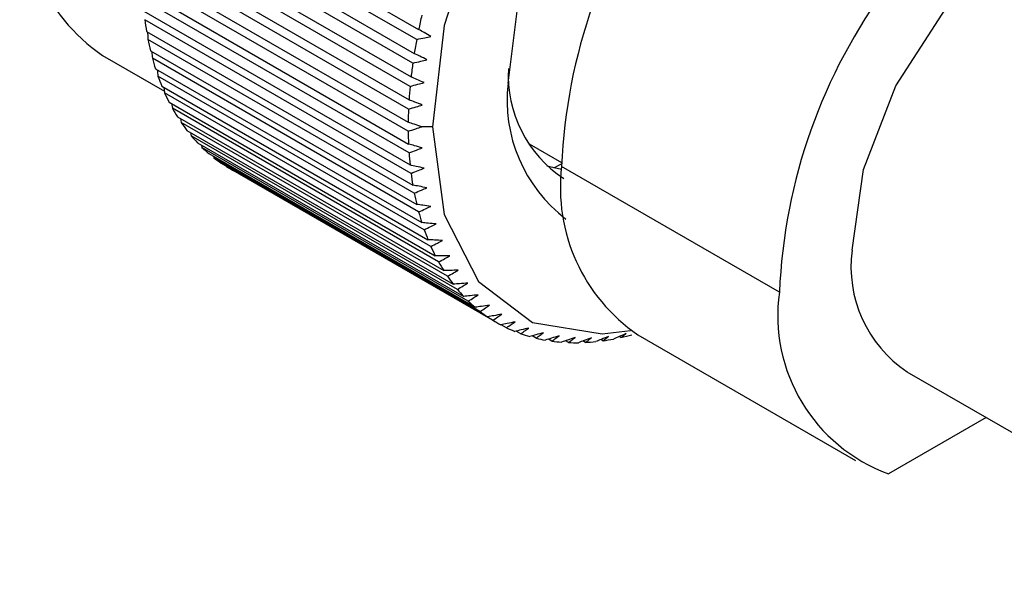
# Model space of a CAD drawing. Units: millimetres. Extents: x -21 to 278, y 1 to 665.
# Drawn here: x -14 to -9, y 654 to 657 of the extents above; entities that cross this region are included whole.
import ezdxf

# ---------------------------------------------------------------- set-up
doc = ezdxf.new("R2010")
doc.units = ezdxf.units.MM

msp = doc.modelspace()

# ---------------------------------------------------------------- linework, layer by layer
at = {"color": 7, "linetype": 'Continuous', "lineweight": 25}
for p, q in [((-13.6261, 658.145), (-12.0704, 657.247)), ((-12.0818, 657.1895), (-13.6374, 658.0875)), ((-13.6517, 658.0055), (-12.0961, 657.1074)), ((-12.1046, 657.0508), (-13.6602, 657.9489)), ((-13.6705, 657.8682), (-12.1148, 656.9702)), ((-12.1205, 656.9147), (-13.6762, 657.8127)), ((-13.6823, 657.7339), (-12.1267, 656.8358)), ((-12.1296, 656.7817), (-13.6852, 657.6797)), ((-13.6873, 657.6029), (-12.1316, 656.7049)), ((-12.1316, 656.6523), (-13.6873, 657.5503)), ((-13.6852, 657.4759), (-12.1296, 656.5778)), ((-12.1267, 656.527), (-13.6823, 657.425)), ((-13.6762, 657.3533), (-12.1205, 656.4552)), ((-12.1148, 656.4063), (-13.6705, 657.3044)), ((-13.6602, 657.2356), (-12.1046, 656.3375)), ((-12.0961, 656.2908), (-13.6517, 657.1888)), ((-13.9181, 657.095), (-13.556, 656.8859)), ((-13.6374, 657.1233), (-12.0818, 656.2252)), ((-12.0704, 656.1808), (-13.6261, 657.0788)), ((-13.6078, 657.0167), (-12.0522, 656.1187)), ((-12.0381, 656.0768), (-13.5937, 656.9748)), ((-13.5715, 656.9165), (-12.0159, 656.0184)), ((-13.5593, 656.9094), (-13.5548, 656.8772)), ((-11.9991, 655.9792), (-13.5548, 656.8772)), ((-13.5287, 656.8228), (-11.9731, 655.9248)), ((-13.514, 656.8144), (-13.5093, 656.7864)), ((-11.9537, 655.8884), (-13.5093, 656.7864)), ((-13.4796, 656.7362), (-11.924, 655.8382)), ((-13.4623, 656.7262), (-13.4577, 656.7028)), ((-11.902, 655.8047), (-13.4577, 656.7028)), ((-11.9904, 656.6785), (-12.0526, 656.6785)), ((-13.4243, 656.6569), (-11.8687, 655.7589)), ((-13.4041, 656.6453), (-13.3999, 656.6266)), ((-11.8443, 655.7285), (-13.3999, 656.6266)), ((-13.3631, 656.5853), (-11.8074, 655.6872)), ((-13.3398, 656.5719), (-13.3363, 656.5582)), ((-11.7807, 655.6601), (-13.3363, 656.5582)), ((-11.4248, 656.5794), (-11.2355, 656.4701)), ((-13.2961, 656.5216), (-11.7405, 655.6235)), ((-13.2696, 656.5062), (-13.2671, 656.4978)), ((-11.7115, 655.5998), (-13.2671, 656.4978)), ((-13.2238, 656.4661), (-11.6681, 655.568)), ((-13.1935, 656.4486), (-13.1926, 656.4457)), ((-11.637, 655.5477), (-13.1926, 656.4457)), ((-11.3211, 656.4494), (-11.2355, 656.4307)), ((-11.2809, 656.439), (-11.2355, 656.4622)), ((-9.9628, 655.7121), (-11.2356, 656.4469)), ((-13.1695, 656.4319), (-11.6139, 655.5339)), ((-11.5574, 655.5041), (-11.5877, 655.5215)), ((-11.4732, 655.4692), (-11.4998, 655.4845)), ((-10.7902, 655.4625), (-9.5174, 654.7277)), ((-11.3846, 655.443), (-11.4078, 655.4564)), ((-11.2919, 655.4258), (-11.3121, 655.4374)), ((-11.1956, 655.4175), (-11.2129, 655.4276)), ((-11.096, 655.4183), (-11.1107, 655.4268)), ((-10.9935, 655.428), (-11.0058, 655.4351)), ((-10.8886, 655.4468), (-10.8985, 655.4525)), ((-9.2175, 655.2474), (-7.1257, 654.0398)), ((-8.755, 654.9804), (-9.3257, 654.6509))]:
    msp.add_line(p, q, dxfattribs=at)
at = {"color": 7, "linetype": 'Continuous', "lineweight": 25, "flags": 128}
for points in [[(-8.6842, 659.2098), (-8.8656, 659.5418), (-9.182, 659.7808), (-9.5883, 659.8478), (-10.0518, 659.7373), (-10.5348, 659.4585), (-10.9983, 659.0338), (-11.4046, 658.4977), (-11.721, 657.8935), (-11.9216, 657.2703), (-11.9904, 656.6785)], [(-11.5484, 656.9336), (-11.487, 657.4169), (-11.3087, 657.9239), (-11.031, 658.4048), (-10.6812, 658.8127), (-10.2933, 659.1075), (-9.9054, 659.2605), (-9.5556, 659.2566), (-9.2779, 659.0963), (-9.2255, 659.0363)], [(-9.5385, 655.957), (-9.4724, 656.4281), (-9.2821, 656.9186), (-8.9905, 657.3695), (-8.6328, 657.7263), (-8.2522, 657.946), (-7.8945, 658.0022), (-7.6676, 657.9321)], [(-11.9904, 656.6785), (-11.9216, 656.1661), (-11.721, 655.7745), (-11.4046, 655.5356), (-10.9983, 655.4686), (-10.8323, 655.4888)]]:
    msp.add_lwpolyline(points, dxfattribs=at)
at = {"color": 7, "linetype": 'Continuous', "lineweight": 25}
for centre, radius, start, end in [((-7.9973, 656.3099), 3.2412, 143.37372, 177.5784), ((-13.264, 658.0252), 1.1372, 173.79991, 234.88791), ((-6.7245, 655.5752), 3.2412, 143.37372, 177.5784), ((-11.853, 657.5399), 1.8327, 187.38458, 189.55941), ((-8.7749, 656.5666), 3.365, 166.88471, 168.33508), ((-12.0364, 657.5065), 1.6462, 191.12568, 193.46178), ((-8.9874, 656.6084), 3.1484, 169.365, 170.88116), ((-12.2007, 657.4647), 1.4767, 195.14544, 197.65708), ((-9.2094, 656.6419), 2.9239, 171.96046, 173.55327), ((-10.8226, 656.9804), 0.7247, 176.95529, 236.54199), ((-12.3438, 657.4167), 1.3257, 199.4674, 202.16627), ((-9.4361, 656.6652), 2.696, 174.68987, 176.37123), ((-10.6795, 656.8343), 0.8746, 173.48088, 232.68842), ((-12.4645, 657.3652), 1.1944, 204.11013, 207.00333), ((-12.5625, 657.3131), 1.0834, 209.08361, 212.17123), ((-9.6628, 656.6771), 2.469, 177.57376, 179.35666), ((-12.6382, 657.2635), 0.9929, 214.38499, 217.65746), ((-12.6928, 657.2198), 0.9229, 219.99423, 223.43016), ((-9.8847, 656.6771), 2.2471, 180.63453, 182.53298), ((-12.7283, 657.1849), 0.8732, 225.87061, 229.43581), ((-12.7472, 657.162), 0.8435, 231.95173, 235.60019), ((-10.0975, 656.6652), 2.0339, 183.8963, 185.92521), ((-12.7528, 657.1538), 0.8336, 238.15598, 241.83327), ((-10.1969, 656.3239), 1.0459, 173.24654, 235.44128), ((-10.2974, 656.6419), 1.8327, 187.38458, 189.55941), ((-10.4808, 656.6084), 1.6462, 191.12568, 193.46178), ((-10.645, 656.5666), 1.4767, 195.14544, 197.65708), ((-10.7881, 656.5186), 1.3257, 199.4674, 202.16627), ((-10.9089, 656.4671), 1.1944, 204.11013, 207.00333), ((-8.8071, 655.8605), 0.7378, 172.48139, 236.20643), ((-11.0069, 656.415), 1.0834, 209.08361, 212.17123), ((-11.0826, 656.3655), 0.9929, 214.38499, 217.65746), ((-11.1372, 656.3217), 0.9229, 219.99423, 223.43016), ((-8.9887, 655.5751), 0.9837, 171.99488, 249.96525), ((-11.1727, 656.2869), 0.8732, 225.87061, 229.43581), ((-11.1916, 656.264), 0.8435, 231.95173, 235.60019), ((-11.1971, 656.2558), 0.8336, 238.15598, 241.83327), ((-11.1928, 656.2647), 0.8434, 244.38911, 248.03772), ((-11.1825, 656.2925), 0.8731, 250.55379, 254.11927), ((-11.204, 656.8889), 1.4763, 282.33705, 284.84916), ((-11.1701, 656.3405), 0.9228, 256.55995, 259.99627), ((-11.1595, 656.4097), 0.9927, 262.33333, 265.60626), ((-11.1544, 656.4999), 1.0832, 267.82036, 270.90847), ((-11.1583, 656.6108), 1.1941, 272.9891, 275.88281), ((-11.174, 656.7411), 1.3254, 277.82702, 280.52639)]:
    msp.add_arc(centre, radius, start, end, dxfattribs=at)
for points, knots in [([(-11.9983, 657.2061), (-12.0117, 657.2137), (-12.0358, 657.2274), (-12.0598, 657.241), (-12.0704, 657.247)], [0, 0, 0, 0, 0.56, 1, 1, 1, 1]), ([(-13.6546, 657.2323), (-13.6544, 657.2291), (-13.6534, 657.2146), (-13.6525, 657.2001), (-13.6517, 657.1888)], [0, 0, 0, 0, 0.219816, 1, 1, 1, 1]), ([(-12.0818, 657.1895), (-12.0662, 657.1926), (-12.0383, 657.1981), (-12.0105, 657.2037), (-11.9983, 657.2061)], [0, 0, 0, 0, 0.56, 1, 1, 1, 1]), ([(-13.6297, 657.1188), (-13.6295, 657.117), (-13.6283, 657.1037), (-13.6271, 657.0903), (-13.6261, 657.0788)], [0, 0, 0, 0, 0.136374, 1, 1, 1, 1]), ([(-12.022, 657.0701), (-12.0358, 657.0771), (-12.0605, 657.0895), (-12.0852, 657.1019), (-12.0961, 657.1074)], [0, 0, 0, 0, 0.56, 1, 1, 1, 1]), ([(-12.1046, 657.0508), (-12.0892, 657.0544), (-12.0616, 657.0608), (-12.0341, 657.0673), (-12.022, 657.0701)], [0, 0, 0, 0, 0.56, 1, 1, 1, 1]), ([(-13.5979, 657.011), (-13.5978, 657.0106), (-13.5965, 656.9986), (-13.5951, 656.9865), (-13.5937, 656.9748)], [0, 0, 0, 0, 0.033098, 1, 1, 1, 1]), ([(-12.039, 656.9365), (-12.0531, 656.9428), (-12.0784, 656.954), (-12.1037, 656.9652), (-12.1148, 656.9702)], [0, 0, 0, 0, 0.56, 1, 1, 1, 1]), ([(-12.1205, 656.9147), (-12.1053, 656.9187), (-12.0781, 656.926), (-12.0509, 656.9333), (-12.039, 656.9365)], [0, 0, 0, 0, 0.56, 1, 1, 1, 1]), ([(-12.1296, 656.7817), (-12.1146, 656.7861), (-12.0878, 656.7941), (-12.061, 656.8022), (-12.0492, 656.8058)], [0, 0, 0, 0, 0.56, 1, 1, 1, 1]), ([(-12.0492, 656.8058), (-12.0636, 656.8114), (-12.0895, 656.8214), (-12.1153, 656.8314), (-12.1267, 656.8358)], [0, 0, 0, 0, 0.56, 1, 1, 1, 1]), ([(-12.0526, 656.6785), (-12.0673, 656.6834), (-12.0937, 656.6922), (-12.12, 656.701), (-12.1316, 656.7049)], [0, 0, 0, 0, 0.56, 1, 1, 1, 1]), ([(-12.1316, 656.6523), (-12.1169, 656.6571), (-12.0905, 656.6658), (-12.0642, 656.6746), (-12.0526, 656.6785)], [0, 0, 0, 0, 0.56, 1, 1, 1, 1]), ([(-12.0492, 656.5551), (-12.0642, 656.5594), (-12.091, 656.5669), (-12.1178, 656.5745), (-12.1296, 656.5778)], [0, 0, 0, 0, 0.56, 1, 1, 1, 1]), ([(-12.1267, 656.527), (-12.1122, 656.5322), (-12.0864, 656.5416), (-12.0605, 656.551), (-12.0492, 656.5551)], [0, 0, 0, 0, 0.56, 1, 1, 1, 1]), ([(-12.039, 656.4362), (-12.0542, 656.4398), (-12.0814, 656.4461), (-12.1086, 656.4524), (-12.1205, 656.4552)], [0, 0, 0, 0, 0.56, 1, 1, 1, 1]), ([(-12.1148, 656.4063), (-12.1007, 656.4119), (-12.0754, 656.4218), (-12.0501, 656.4318), (-12.039, 656.4362)], [0, 0, 0, 0, 0.56, 1, 1, 1, 1]), ([(-12.022, 656.3222), (-12.0374, 656.3251), (-12.0649, 656.3302), (-12.0925, 656.3353), (-12.1046, 656.3375)], [0, 0, 0, 0, 0.56, 1, 1, 1, 1]), ([(-12.0961, 656.2908), (-12.0822, 656.2966), (-12.0575, 656.3071), (-12.0328, 656.3176), (-12.022, 656.3222)], [0, 0, 0, 0, 0.56, 1, 1, 1, 1]), ([(-11.9983, 656.2135), (-12.0139, 656.2157), (-12.0417, 656.2196), (-12.0695, 656.2235), (-12.0818, 656.2252)], [0, 0, 0, 0, 0.56, 1, 1, 1, 1]), ([(-12.0704, 656.1808), (-12.057, 656.1869), (-12.0329, 656.1978), (-12.0089, 656.2087), (-11.9983, 656.2135)], [0, 0, 0, 0, 0.56, 1, 1, 1, 1]), ([(-11.968, 656.1106), (-11.9837, 656.1121), (-12.0118, 656.1148), (-12.0398, 656.1175), (-12.0522, 656.1187)], [0, 0, 0, 0, 0.56, 1, 1, 1, 1]), ([(-12.0381, 656.0768), (-12.025, 656.0831), (-12.0016, 656.0943), (-11.9783, 656.1056), (-11.968, 656.1106)], [0, 0, 0, 0, 0.56, 1, 1, 1, 1]), ([(-11.9312, 656.0139), (-11.947, 656.0147), (-11.9752, 656.0162), (-12.0035, 656.0178), (-12.0159, 656.0184)], [0, 0, 0, 0, 0.56, 1, 1, 1, 1]), ([(-11.9991, 655.9792), (-11.9864, 655.9857), (-11.9638, 655.9972), (-11.9412, 656.0088), (-11.9312, 656.0139)], [0, 0, 0, 0, 0.56, 1, 1, 1, 1]), ([(-11.8881, 655.9237), (-11.904, 655.9239), (-11.9323, 655.9243), (-11.9606, 655.9246), (-11.9731, 655.9248)], [0, 0, 0, 0, 0.56, 1, 1, 1, 1]), ([(-11.9537, 655.8884), (-11.9415, 655.895), (-11.9196, 655.9067), (-11.8977, 655.9185), (-11.8881, 655.9237)], [0, 0, 0, 0, 0.56, 1, 1, 1, 1]), ([(-11.8388, 655.8405), (-11.8547, 655.84), (-11.8831, 655.8392), (-11.9115, 655.8385), (-11.924, 655.8382)], [0, 0, 0, 0, 0.56, 1, 1, 1, 1]), ([(-11.902, 655.8047), (-11.8902, 655.8114), (-11.8691, 655.8233), (-11.8481, 655.8352), (-11.8388, 655.8405)], [0, 0, 0, 0, 0.56, 1, 1, 1, 1]), ([(-11.7836, 655.7645), (-11.7994, 655.7634), (-11.8278, 655.7615), (-11.8562, 655.7597), (-11.8687, 655.7589)], [0, 0, 0, 0, 0.56, 1, 1, 1, 1]), ([(-11.8443, 655.7285), (-11.8329, 655.7352), (-11.8127, 655.7472), (-11.7924, 655.7592), (-11.7836, 655.7645)], [0, 0, 0, 0, 0.56, 1, 1, 1, 1]), ([(-11.7225, 655.696), (-11.7384, 655.6944), (-11.7667, 655.6914), (-11.795, 655.6885), (-11.8074, 655.6872)], [0, 0, 0, 0, 0.56, 1, 1, 1, 1]), ([(-11.7807, 655.6601), (-11.7698, 655.6668), (-11.7504, 655.6787), (-11.731, 655.6907), (-11.7225, 655.696)], [0, 0, 0, 0, 0.56, 1, 1, 1, 1]), ([(-11.656, 655.6354), (-11.6718, 655.6331), (-11.6999, 655.6292), (-11.7281, 655.6253), (-11.7405, 655.6235)], [0, 0, 0, 0, 0.56, 1, 1, 1, 1]), ([(-11.7115, 655.5998), (-11.7011, 655.6064), (-11.6826, 655.6182), (-11.6641, 655.6301), (-11.656, 655.6354)], [0, 0, 0, 0, 0.56, 1, 1, 1, 1]), ([(-11.5842, 655.5828), (-11.5999, 655.58), (-11.6278, 655.5751), (-11.6558, 655.5702), (-11.6681, 655.568)], [0, 0, 0, 0, 0.56, 1, 1, 1, 1]), ([(-11.637, 655.5477), (-11.6271, 655.5542), (-11.6095, 655.5659), (-11.5919, 655.5776), (-11.5842, 655.5828)], [0, 0, 0, 0, 0.56, 1, 1, 1, 1]), ([(-11.5074, 655.5384), (-11.523, 655.5352), (-11.5507, 655.5293), (-11.5784, 655.5235), (-11.5906, 655.5209)], [0, 0, 0, 0, 0.56, 1, 1, 1, 1]), ([(-11.5574, 655.5041), (-11.5481, 655.5105), (-11.5314, 655.5219), (-11.5147, 655.5334), (-11.5074, 655.5384)], [0, 0, 0, 0, 0.56, 1, 1, 1, 1]), ([(-11.426, 655.5025), (-11.4413, 655.4988), (-11.4688, 655.492), (-11.4962, 655.4854), (-11.5083, 655.4824)], [0, 0, 0, 0, 0.56, 1, 1, 1, 1]), ([(-11.4732, 655.4692), (-11.4644, 655.4754), (-11.4486, 655.4865), (-11.4329, 655.4976), (-11.426, 655.5025)], [0, 0, 0, 0, 0.56, 1, 1, 1, 1]), ([(-11.3402, 655.4752), (-11.3554, 655.471), (-11.3824, 655.4635), (-11.4095, 655.456), (-11.4214, 655.4527)], [0, 0, 0, 0, 0.56, 1, 1, 1, 1]), ([(-11.3846, 655.443), (-11.3763, 655.449), (-11.3615, 655.4597), (-11.3467, 655.4705), (-11.3402, 655.4752)], [0, 0, 0, 0, 0.56, 1, 1, 1, 1]), ([(-10.8584, 655.4699), (-10.8722, 655.4639), (-10.8966, 655.4533), (-10.9211, 655.4427), (-10.9319, 655.438)], [0, 0, 0, 0, 0.56, 1, 1, 1, 1]), ([(-10.8886, 655.4468), (-10.8829, 655.4511), (-10.8729, 655.4587), (-10.8629, 655.4665), (-10.8584, 655.4699)], [0, 0, 0, 0, 0.56, 1, 1, 1, 1]), ([(-11.2504, 655.4566), (-11.2653, 655.452), (-11.292, 655.4436), (-11.3187, 655.4354), (-11.3304, 655.4318)], [0, 0, 0, 0, 0.56, 1, 1, 1, 1]), ([(-11.2919, 655.4258), (-11.2842, 655.4315), (-11.2703, 655.4418), (-11.2565, 655.4521), (-11.2504, 655.4566)], [0, 0, 0, 0, 0.56, 1, 1, 1, 1]), ([(-11.157, 655.4467), (-11.1716, 655.4417), (-11.1978, 655.4327), (-11.224, 655.4238), (-11.2355, 655.4198)], [0, 0, 0, 0, 0.56, 1, 1, 1, 1]), ([(-11.1956, 655.4175), (-11.1884, 655.423), (-11.1755, 655.4327), (-11.1626, 655.4424), (-11.157, 655.4467)], [0, 0, 0, 0, 0.56, 1, 1, 1, 1]), ([(-11.0602, 655.4457), (-11.0746, 655.4403), (-11.1003, 655.4307), (-11.1259, 655.4211), (-11.1372, 655.4169)], [0, 0, 0, 0, 0.56, 1, 1, 1, 1]), ([(-11.096, 655.4183), (-11.0893, 655.4234), (-11.0774, 655.4325), (-11.0655, 655.4416), (-11.0602, 655.4457)], [0, 0, 0, 0, 0.56, 1, 1, 1, 1]), ([(-10.9606, 655.4534), (-10.9746, 655.4477), (-10.9997, 655.4375), (-11.0248, 655.4274), (-11.0359, 655.423)], [0, 0, 0, 0, 0.56, 1, 1, 1, 1]), ([(-10.9935, 655.428), (-10.9874, 655.4328), (-10.9764, 655.4412), (-10.9654, 655.4497), (-10.9606, 655.4534)], [0, 0, 0, 0, 0.56, 1, 1, 1, 1])]:
    msp.add_open_spline(points, degree=3, knots=knots, dxfattribs=at)

doc.saveas('drawing.dxf')
